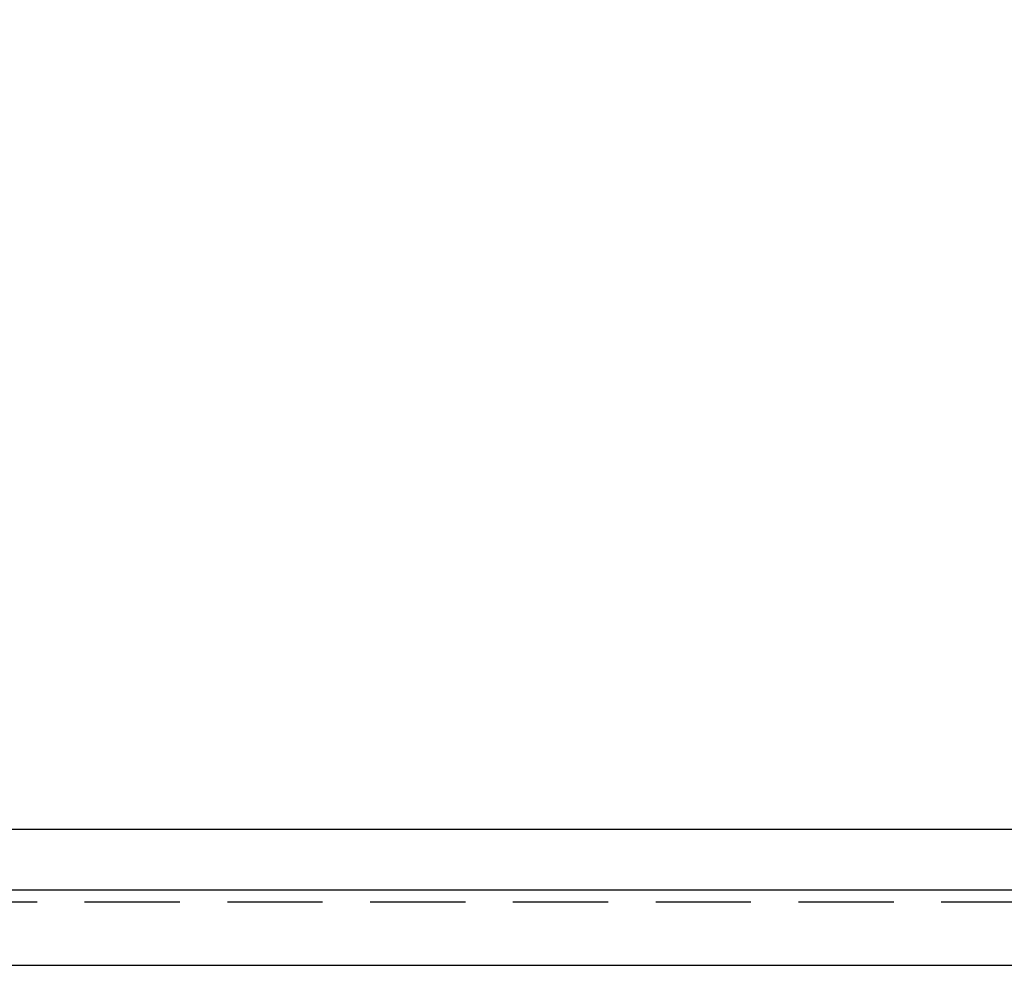
# Model space of a CAD drawing. Units: millimetres. Extents: x 55 to 6060, y -676 to 4222.
# Drawn here: x 2735 to 3061, y 1602 to 1915 of the extents above; entities that cross this region are included whole.
import ezdxf

# ---------------------------------------------------------------- set-up
doc = ezdxf.new("R2010")
doc.units = ezdxf.units.MM
doc.header["$LTSCALE"] = 3.75
doc.linetypes.add('HIDDEN', pattern=[12.6, 8.4, -4.2])
doc.layers.add('3', color=216, linetype='Continuous', lineweight=9, true_color=0x800080)
doc.layers.add('6', color=16, linetype='Continuous', lineweight=9, true_color=0x800000)
doc.styles.get("Standard").update_dxf_attribs({"font": 'txt', "bigfont": 'bigfont'})
doc.styles.add('ＭＳ ゴシック', font='txt')
doc.dimstyles.get("Standard").update_dxf_attribs({"dimtxt": 0.18, "dimasz": 0.18, "dimexe": 0.18, "dimexo": 0.0625, "dimgap": 0.09, "dimtad": 0, "dimtih": 1, "dimtoh": 1, "dimdec": 4, "dimzin": 0, "dimdsep": 46, "dimtxsty": 'Standard', "dimcen": 0.09, "dimadec": 0, "dimazin": 0, "dimtfac": 1, "dimtdec": 4, "dimtofl": 0, "dimtmove": 0, "dimatfit": 3, "dimfxl": 1, "dimtolj": 1, "dimtzin": 0, "dimarcsym": 0})

# ---------------------------------------------------------------- blocks, each defined once
blk = doc.blocks.new('_DOT')
at = {"color": 0}
blk.add_line((-0.5, 0), (-1, 0), dxfattribs=at)
at = {"color": 0, "const_width": 0.5}
blk.add_lwpolyline([(-0.25, 0, 1), (0.25, 0, 1)], format="xyb", close=True, dxfattribs=at)
blk = doc.blocks.new('Dim75')
at = {"layer": '3', "color": 216, "linetype": 'Continuous', "lineweight": 30, "true_color": 0x800080}
for p, q in [((3069, 1678.02), (3069, 1935)), ((3389, 1694.35), (3389, 1935)), ((3389, 1920), (3069, 1920))]:
    blk.add_line(p, q, dxfattribs=at)
at = {"layer": '3', "color": 216, "linetype": 'Continuous', "lineweight": 30, "true_color": 0x800080, "xscale": 9, "yscale": 9, "zscale": 9}
for p, rotation in [((3069, 1920), 179.9999999999998), ((3389, 1920), 359.9999999999997)]:
    blk.add_blockref('_DOT', p, dxfattribs=dict(at, rotation=rotation))
at = {"layer": '3', "color": 216, "linetype": 'Continuous', "lineweight": 9, "true_color": 0x800080, "insert": (3229, 1920), "char_height": 52.5, "width": 675, "attachment_point": 8, "style": 'ＭＳ ゴシック'}
blk.add_mtext('320', dxfattribs=at)
blk = doc.blocks.new('Dim77')
at = {"layer": '3', "color": 216, "linetype": 'Continuous', "lineweight": 30, "true_color": 0x800080}
for p, q in [((2610, 1966.8), (2610, 1905)), ((3069, 1678.02), (3069, 1935)), ((3069, 1920), (2610, 1920))]:
    blk.add_line(p, q, dxfattribs=at)
at = {"layer": '3', "color": 216, "linetype": 'Continuous', "lineweight": 30, "true_color": 0x800080, "xscale": 9, "yscale": 9, "zscale": 9}
for p, rotation in [((2610, 1920), 179.9999999999998), ((3069, 1920), 359.9999999999997)]:
    blk.add_blockref('_DOT', p, dxfattribs=dict(at, rotation=rotation))
at = {"layer": '3', "color": 216, "linetype": 'Continuous', "lineweight": 9, "true_color": 0x800080, "insert": (2839.5, 1920), "char_height": 52.5, "width": 662.5, "attachment_point": 8, "style": 'ＭＳ ゴシック'}
blk.add_mtext('459', dxfattribs=at)

msp = doc.modelspace()

# ---------------------------------------------------------------- linework, layer by layer
at = {"layer": '6', "color": 16, "linetype": 'Continuous', "lineweight": 30, "true_color": 0x800000}
for p, q in [((2345.5, 1647.5), (3544, 1647.5)), ((2075, 1627.5), (3544, 1627.5)), ((2075, 1602.5), (3544, 1602.5))]:
    msp.add_line(p, q, dxfattribs=at)
at = {"layer": '6', "color": 16, "linetype": 'HIDDEN', "lineweight": 30, "true_color": 0x800000}
msp.add_line((2095, 1623.5), (3524, 1623.5), dxfattribs=at)

# ---------------------------------------------------------------- dimensions: what is measured, and where the dimension line sits
at = {"layer": '3', "color": 216, "linetype": 'Continuous', "lineweight": 30, "true_color": 0x800080}
for base, p1, p2, picture, middle in [((2610, 1920), (3069, 1663.022), (2610, 1981.8), 'Dim77', (2839.5, 1920)), ((3069, 1920), (3389, 1679.345), (3069, 1663.022), 'Dim75', (3229, 1920))]:
    dim = msp.add_linear_dim(base=base, p1=p1, p2=p2, angle=180, dimstyle='Standard', override={"dimscale": 1, "dimtxt": 52.5, "dimasz": 9, "dimexe": 15, "dimexo": 15, "dimgap": 0, "dimtad": 1, "dimtih": 0, "dimtoh": 0, "dimdec": 2, "dimzin": 8, "dimtxsty": 'ＭＳ ゴシック', "dimblk1": 'DOT', "dimblk2": 'DOT', "dimsah": 1, "dimse1": 0, "dimse2": 0, "dimtix": 0, "dimtofl": 1, "dimtmove": 1, "dimatfit": 2, "dimtzin": 8}, dxfattribs=at)
    dim.commit()
    dim.dimension.update_dxf_attribs({"geometry": picture, "text_midpoint": middle, "dimtype": 160, "text_rotation": 360})

doc.saveas('drawing.dxf')
